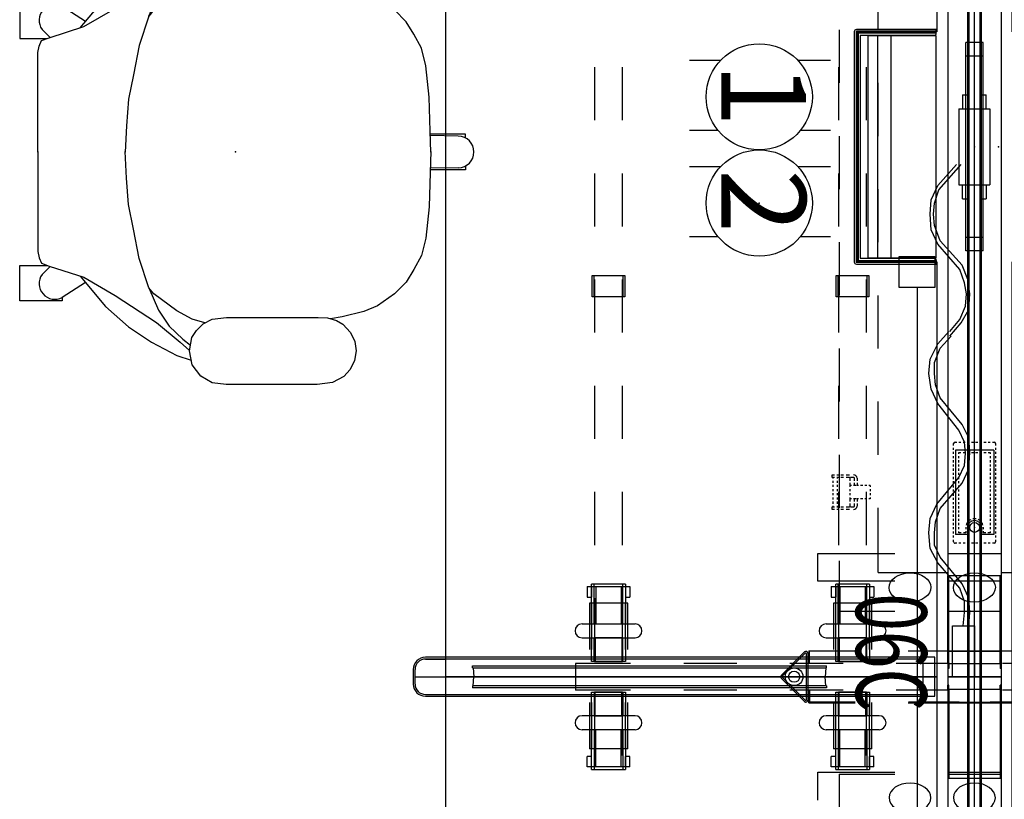
# Model space of a CAD drawing. Units: inches. Extents: x -570 to 496, y -160 to 222.
# Drawn here: x -134 to -78, y -93 to -49 of the extents above; entities that cross this region are included whole.
import ezdxf
from ezdxf.enums import TextEntityAlignment as Align

# ---------------------------------------------------------------- set-up
doc = ezdxf.new("R2010")
doc.units = ezdxf.units.IN
doc.header["$LTSCALE"] = 0.4
doc.header["$MEASUREMENT"] = 0
for name, color, linetype in [('ELEC', 1, 'Continuous'), ('ELEC-BRACKET', 1, 'Continuous'), ('HARDWARE', 4, 'Continuous'), ('SEAT', 5, 'Continuous'), ('STRUCTURE', 7, 'Continuous'), ('STRUCTURE-BEAM', 7, 'Continuous'), ('STRUCTURE-LEGBRKT', 7, 'Continuous'), ('TERRITORY', 5, 'Continuous'), ('WKSURF', 6, 'Continuous'), ('WORKTL', 3, 'Continuous')]:
    doc.layers.add(name, color=color, linetype=linetype)
doc.styles.get("Standard").update_dxf_attribs({"font": 'swissl.ttf'})

# ---------------------------------------------------------------- blocks, each defined once
blk = doc.blocks.new('xgnlfsn_r60_0p')
at = {"layer": 'STRUCTURE'}
for p, q in [((-0.75, 22.696), (0.75, 22.696)), ((-0.75, 22.696), (-0.75, 19.578)), ((0.75, 22.696), (0.75, 19.578)), ((-0.75, 16.578), (-0.75, 13.578)), ((0.75, 16.578), (0.75, 13.578)), ((-0.075, 10.923), (-1.4, 9.598)), ((-0.028, 10.859), (-1.325, 9.562)), ((-0.75, 10.578), (-0.75, 7.578)), ((1.325, 9.562), (0.028, 10.859)), ((1.4, 9.598), (0.075, 10.923)), ((0.75, 10.578), (0.75, 7.578)), ((-1.297, 9.495), (1.297, 9.495)), ((1.325, 9.417), (-1.325, 9.417)), ((-0.75, 4.578), (-0.75, 1.578)), ((0.75, 4.578), (0.75, 1.578)), ((-0.75, -1.422), (-0.75, -4.422)), ((0.75, -1.422), (0.75, -4.422)), ((-0.75, -7.422), (-0.75, -10.422)), ((0.75, -7.422), (0.75, -10.422)), ((-1.325, -9.415), (1.325, -9.415)), ((-1.4, -9.596), (-0.075, -10.921)), ((-1.325, -9.56), (-0.028, -10.857)), ((1.297, -9.493), (-1.297, -9.493)), ((0.028, -10.857), (1.325, -9.56)), ((0.075, -10.921), (1.4, -9.596)), ((-0.75, -13.422), (-0.75, -16.422)), ((0.75, -13.422), (0.75, -16.422)), ((-0.75, -19.422), (-0.75, -22.54)), ((0.75, -19.422), (0.75, -22.54)), ((-0.75, -22.54), (0.75, -22.54))]:
    blk.add_line(p, q, dxfattribs=at)
for centre, radius in [((0, 10.191), 0.5), ((0, 10.191), 0.313), ((0, -10.189), 0.5), ((0, -10.189), 0.313)]:
    blk.add_circle(centre, radius, dxfattribs=at)
for centre, radius, start, end in [((0, 10.848), 0.106, 45, 135), ((0, 10.831), 0.0394, 45, 135), ((-1.325, 9.523), 0.106, 135, 270), ((-1.297, 9.535), 0.0394, 135, 270), ((1.297, 9.535), 0.0394, 270, 45), ((1.325, 9.523), 0.106, 270, 45), ((-1.325, -9.521), 0.106, 90, 225), ((1.325, -9.521), 0.106, 315, 90), ((-1.297, -9.533), 0.0394, 90, 225), ((1.297, -9.533), 0.0394, 315, 90), ((0, -10.846), 0.106, 225, 315), ((0, -10.829), 0.0394, 225, 315)]:
    blk.add_arc(centre, radius, start, end, dxfattribs=at)
blk.add_point((0, 0), dxfattribs=at)
at = {"layer": 'STRUCTURE-LEGBRKT'}
for p, q in [((-4.152, 21.752), (-4.152, 19.587)), ((-1.537, 21.752), (-4.152, 21.752)), ((4.077, 21.752), (1.463, 21.752)), ((4.077, 21.752), (4.077, 19.587)), ((-1.537, 21.634), (-4.152, 21.634)), ((4.077, 21.634), (1.463, 21.634)), ((-4.152, 19.705), (-1.537, 19.705)), ((-4.152, 19.587), (-1.537, 19.587)), ((1.463, 19.705), (4.077, 19.705)), ((1.463, 19.587), (4.077, 19.587)), ((-4.152, 7.972), (-4.152, 5.807)), ((-1.537, 7.972), (-4.152, 7.972)), ((-1.537, 7.854), (-4.152, 7.854)), ((4.077, 7.972), (1.463, 7.972)), ((4.077, 7.854), (1.463, 7.854)), ((4.077, 7.972), (4.077, 5.807)), ((-4.152, 5.925), (-1.537, 5.925)), ((-4.152, 5.807), (-1.537, 5.807)), ((1.463, 5.925), (4.077, 5.925)), ((1.463, 5.807), (4.077, 5.807)), ((-4.152, -5.807), (-4.152, -7.972)), ((-1.537, -5.807), (-4.152, -5.807)), ((-1.537, -5.925), (-4.152, -5.925)), ((4.077, -5.807), (1.463, -5.807)), ((4.077, -5.925), (1.463, -5.925)), ((4.077, -5.807), (4.077, -7.972)), ((-4.152, -7.854), (-1.537, -7.854)), ((-4.152, -7.972), (-1.537, -7.972)), ((1.463, -7.854), (4.077, -7.854)), ((1.463, -7.972), (4.077, -7.972)), ((-4.152, -19.587), (-4.152, -21.752)), ((-1.537, -19.587), (-4.152, -19.587)), ((-1.537, -19.705), (-4.152, -19.705)), ((4.077, -19.587), (1.463, -19.587)), ((4.077, -19.705), (1.463, -19.705)), ((4.077, -19.587), (4.077, -21.752)), ((-4.152, -21.634), (-1.537, -21.634)), ((1.463, -21.634), (4.077, -21.634)), ((-4.152, -21.752), (-1.537, -21.752)), ((1.463, -21.752), (4.077, -21.752))]:
    blk.add_line(p, q, dxfattribs=at)
blk = doc.blocks.new('xgnbr_60_1p')
at = {"layer": 'STRUCTURE'}
for p in [(0, 0), (29.94, 0), (59.88, 0)]:
    blk.add_point(p, dxfattribs=at)
at = {"layer": 'STRUCTURE-BEAM'}
for p, q in [((0.865, -6.102), (0.865, -7.677)), ((4.44, -6.102), (0.865, -6.102)), ((28.44, -6.102), (25.44, -6.102)), ((34.44, -6.102), (31.44, -6.102)), ((40.44, -6.102), (37.44, -6.102)), ((46.44, -6.102), (43.44, -6.102)), ((52.44, -6.102), (49.44, -6.102)), ((59.015, -6.102), (55.44, -6.102)), ((59.015, -7.677), (59.015, -6.102)), ((0.865, -7.677), (4.44, -7.677)), ((25.44, -7.677), (28.44, -7.677)), ((31.44, -7.677), (34.44, -7.677)), ((37.44, -7.677), (40.44, -7.677)), ((43.44, -7.677), (46.44, -7.677)), ((49.44, -7.677), (52.44, -7.677)), ((55.44, -7.677), (59.015, -7.677)), ((0.865, -19.882), (0.865, -21.457)), ((4.44, -19.882), (0.865, -19.882)), ((28.44, -19.882), (25.44, -19.882)), ((34.44, -19.882), (31.44, -19.882)), ((40.44, -19.882), (37.44, -19.882)), ((46.44, -19.882), (43.44, -19.882)), ((52.44, -19.882), (49.44, -19.882)), ((59.015, -19.882), (55.44, -19.882)), ((59.015, -21.457), (59.015, -19.882)), ((0.865, -21.457), (4.44, -21.457)), ((25.44, -21.457), (28.44, -21.457)), ((31.44, -21.457), (34.44, -21.457)), ((37.44, -21.457), (40.44, -21.457)), ((43.44, -21.457), (46.44, -21.457)), ((49.44, -21.457), (52.44, -21.457)), ((55.44, -21.457), (59.015, -21.457))]:
    blk.add_line(p, q, dxfattribs=at)
blk = doc.blocks.new('xgnpc_f_0p')
at = {"layer": 'STRUCTURE'}
for p, q in [((-1.471, 9.354), (-1.471, 6.745)), ((-1.471, 9.354), (-0.782, 9.354)), ((-1.441, 6.739), (-1.441, 9.324)), ((-0.783, 9.324), (-1.441, 9.324)), ((-0.782, 9.354), (-0.783, 9.324)), ((1.471, 9.354), (0.781, 9.354)), ((0.781, 9.354), (0.783, 9.324)), ((0.783, 9.324), (1.441, 9.324)), ((1.441, 6.739), (1.441, 9.324)), ((1.471, 9.354), (1.471, 6.745)), ((-1.471, 0.875), (-1.471, 3.745)), ((-1.441, 3.739), (-1.441, 0.875)), ((1.441, 3.739), (1.441, 0.875)), ((1.471, 0.875), (1.471, 3.745)), ((-1.471, -1.5), (-1.471, 1.5)), ((-1.441, -1.5), (-1.441, 1.5)), ((-1.324, 1.45), (-1.324, 1.5)), ((-0.474, 1.5), (-0.474, 1.45)), ((0.474, 1.5), (0.474, 1.45)), ((1.324, 1.45), (1.324, 1.5)), ((1.441, -1.5), (1.441, 1.5)), ((1.471, -1.5), (1.471, 1.5)), ((-1.471, -3.745), (-1.471, -0.875)), ((-1.441, -0.875), (-1.441, -3.739)), ((1.441, -0.875), (1.441, -3.739)), ((1.471, -3.745), (1.471, -0.875)), ((-1.324, -1.45), (-1.324, -1.5)), ((-0.474, -1.45), (-0.474, -1.5)), ((0.474, -1.45), (0.474, -1.5)), ((1.324, -1.45), (1.324, -1.5)), ((-1.471, -9.354), (-1.471, -6.745)), ((-1.441, -6.739), (-1.441, -9.324)), ((1.441, -6.739), (1.441, -9.324)), ((1.471, -9.354), (1.471, -6.745)), ((-1.471, -9.354), (-0.782, -9.354)), ((-0.783, -9.324), (-1.441, -9.324)), ((-0.782, -9.354), (-0.783, -9.324)), ((0.781, -9.354), (0.783, -9.324)), ((1.471, -9.354), (0.781, -9.354)), ((0.783, -9.324), (1.441, -9.324))]:
    blk.add_line(p, q, dxfattribs=at)
at = {"layer": 'STRUCTURE', "extrusion": (-6.12323e-17, -1, 0)}
for p, q in [((-0.724, 1.5), (-5.724, 1.5)), ((-5.724, -1.5), (-5.724, 1.5)), ((-1.324, 1.45), (-5.724, 1.45)), ((-0.724, 1.5), (-1.324, 1.5)), ((-0.724, 1.45), (-1.324, 1.45)), ((-0.724, 1.5), (-0.474, 1.5)), ((-0.724, 1.45), (-0.724, -1.45)), ((-0.724, 1.45), (-0.474, 1.45)), ((0.724, 1.5), (0.474, 1.5)), ((0.724, 1.45), (0.474, 1.45)), ((0.724, 1.5), (5.724, 1.5)), ((0.724, 1.5), (1.324, 1.5)), ((0.724, 1.45), (0.724, -1.45)), ((0.724, 1.45), (1.324, 1.45)), ((1.324, 1.45), (5.724, 1.45)), ((5.724, -1.5), (5.724, 1.5)), ((-1.324, -1.45), (-5.724, -1.45)), ((-0.724, -1.5), (-5.724, -1.5)), ((-0.724, -1.45), (-1.324, -1.45)), ((-0.724, -1.5), (-1.324, -1.5)), ((-0.724, -1.45), (-0.474, -1.45)), ((-0.724, -1.5), (-0.474, -1.5)), ((0.724, -1.45), (0.474, -1.45)), ((0.724, -1.5), (0.474, -1.5)), ((0.724, -1.45), (1.324, -1.45)), ((0.724, -1.5), (5.724, -1.5)), ((0.724, -1.5), (1.324, -1.5)), ((1.324, -1.45), (5.724, -1.45))]:
    blk.add_line(p, q, dxfattribs=at)
at = {"layer": 'STRUCTURE'}
blk.add_point((0, 0), dxfattribs=at)
blk = doc.blocks.new('xgnrd_60_0p')
at = {"layer": 'STRUCTURE'}
for p, q in [((0, 1.5), (59.88, 1.5)), ((0, 1.5), (0, -1.5)), ((5.394, -1.5), (5.394, 1.5)), ((52.911, -1.5), (52.911, 1.5)), ((54.486, 1.5), (54.486, -1.5)), ((59.88, -1.5), (59.88, 1.5)), ((59.88, 0.312), (0, 0.312)), ((59.88, -0.312), (0, -0.312)), ((0, -1.5), (59.88, -1.5)), ((5.394, -8.858), (5.394, -4.5)), ((52.911, -8.858), (52.911, -4.5)), ((54.486, -4.5), (54.486, -8.858))]:
    blk.add_line(p, q, dxfattribs=at)
at = {"layer": 'STRUCTURE', "extrusion": (0, -1, 0)}
for p, q in [((6.969, -8.858), (5.394, -8.858)), ((54.486, -8.858), (52.911, -8.858))]:
    blk.add_line(p, q, dxfattribs=at)
at = {"layer": 'STRUCTURE'}
for p in [(0, 0), (59.88, 0)]:
    blk.add_point(p, dxfattribs=at)
blk = doc.blocks.new('xgnwd_60_0p')
at = {"layer": 'ELEC'}
for p, q in [((53.981, 1.5), (53.981, 5.45)), ((5.497, -1.5), (5.497, 1.5)), ((46.703, 1.181), (46.821, 1.181)), ((46.94, 1.181), (47.058, 1.181)), ((47.176, 1.181), (47.294, 1.181)), ((47.412, 1.181), (47.53, 1.181)), ((47.648, 1.181), (47.766, 1.181)), ((47.884, 1.181), (48.003, 1.181)), ((48.121, 1.181), (48.239, 1.181)), ((48.357, 1.181), (48.475, 1.181)), ((48.593, 1.181), (48.711, 1.181)), ((48.829, 1.181), (48.947, 1.181)), ((49.066, 1.181), (49.184, 1.181)), ((49.302, 1.181), (49.42, 1.181)), ((49.538, 1.181), (49.656, 1.181)), ((49.774, 1.181), (49.892, 1.181)), ((50.01, 1.181), (50.129, 1.181)), ((50.247, 1.181), (50.365, 1.181)), ((50.483, 1.181), (50.601, 1.181)), ((50.719, 1.181), (50.837, 1.181)), ((50.955, 1.181), (51.073, 1.181)), ((51.191, 1.181), (51.31, 1.181)), ((51.428, 1.181), (51.546, 1.181)), ((51.664, 1.181), (51.782, 1.181)), ((51.9, 1.181), (52.018, 1.181)), ((52.136, 1.181), (52.254, 1.181, -0.039)), ((56.171, -1.5), (56.171, 1.5)), ((46.625, 1.004), (46.625, 1.102, -0.039)), ((46.625, 0.768), (46.625, 0.886)), ((46.625, 0.531), (46.625, 0.65)), ((47.077, 1.082), (51.841, 1.082)), ((47.077, 1.082), (47.077, -1.082)), ((47.215, 0.886), (47.294, 0.886)), ((47.215, 0.768), (47.215, 0.886, -0.039)), ((47.215, 0.531), (47.215, 0.65)), ((47.412, 0.886), (47.53, 0.886)), ((47.648, 0.886), (47.766, 0.886)), ((47.884, 0.886), (48.003, 0.886)), ((48.121, 0.886), (48.239, 0.886)), ((48.357, 0.886), (48.475, 0.886)), ((48.593, 0.886), (48.711, 0.886)), ((48.829, 0.886), (48.947, 0.886)), ((49.066, 0.886), (49.184, 0.886)), ((49.302, 0.886), (49.42, 0.886)), ((49.538, 0.886), (49.656, 0.886)), ((49.774, 0.886), (49.892, 0.886)), ((50.01, 0.886), (50.129, 0.886)), ((50.247, 0.886), (50.365, 0.886)), ((50.483, 0.886), (50.601, 0.886)), ((50.719, 0.886), (50.837, 0.886)), ((50.955, 0.886), (51.073, 0.886)), ((51.191, 0.886), (51.31, 0.886)), ((51.428, 0.886), (51.546, 0.886)), ((51.664, 0.886), (51.743, 0.886, -0.039)), ((51.743, 0.886), (51.743, 0.748, -0.039)), ((51.743, 0.63), (51.743, 0.492)), ((51.841, 1.082), (51.841, 0.394)), ((52.333, 1.102), (52.333, 1.004)), ((52.333, 0.886), (52.333, 0.768)), ((52.333, 0.65), (52.333, 0.531)), ((46.625, 0.295), (46.625, 0.413)), ((46.625, 0.059), (46.625, 0.177)), ((47.215, 0.295), (47.215, 0.413)), ((47.215, 0.059), (47.215, 0.177)), ((51.447, 0.492), (51.536, 0.492, -0.039)), ((51.447, 0.394), (51.841, 0.394)), ((51.654, 0.492), (51.743, 0.492)), ((52.333, 0.413), (52.333, 0.295)), ((52.333, 0.177), (52.333, 0.059)), ((46.625, -0.177), (46.625, -0.059)), ((46.625, -0.413), (46.625, -0.295)), ((46.625, -0.65), (46.625, -0.531)), ((47.215, -0.177), (47.215, -0.059)), ((47.215, -0.413), (47.215, -0.295)), ((47.215, -0.65), (47.215, -0.531)), ((51.447, -0.393), (51.841, -0.393)), ((51.447, -0.492), (51.536, -0.492, -0.039)), ((51.654, -0.492), (51.743, -0.492)), ((51.743, -0.492), (51.743, -0.63, -0.039)), ((51.841, -0.393), (51.841, -1.082)), ((52.333, -0.059), (52.333, -0.177)), ((52.333, -0.295), (52.333, -0.413)), ((52.333, -0.531), (52.333, -0.65)), ((46.625, -0.886), (46.625, -0.768)), ((46.625, -1.102), (46.625, -1.004)), ((47.077, -1.082), (51.841, -1.082)), ((47.215, -0.886), (47.215, -0.768)), ((47.294, -0.886), (47.215, -0.886, -0.039)), ((47.53, -0.886), (47.412, -0.886)), ((47.766, -0.886), (47.648, -0.886)), ((48.003, -0.886), (47.884, -0.886)), ((48.239, -0.886), (48.121, -0.886)), ((48.475, -0.886), (48.357, -0.886)), ((48.711, -0.886), (48.593, -0.886)), ((48.947, -0.886), (48.829, -0.886)), ((49.184, -0.886), (49.066, -0.886)), ((49.42, -0.886), (49.302, -0.886)), ((49.656, -0.886), (49.538, -0.886)), ((49.892, -0.886), (49.774, -0.886)), ((50.129, -0.886), (50.01, -0.886)), ((50.365, -0.886), (50.247, -0.886)), ((50.601, -0.886), (50.483, -0.886)), ((50.837, -0.886), (50.719, -0.886)), ((51.073, -0.886), (50.955, -0.886)), ((51.31, -0.886), (51.191, -0.886)), ((51.546, -0.886), (51.428, -0.886)), ((51.743, -0.886), (51.664, -0.886)), ((51.743, -0.748), (51.743, -0.886)), ((52.333, -0.768), (52.333, -0.886)), ((52.333, -1.004), (52.333, -1.102, -0.039)), ((46.821, -1.181), (46.703, -1.181, -0.039)), ((47.058, -1.181), (46.94, -1.181)), ((47.294, -1.181), (47.176, -1.181)), ((47.53, -1.181), (47.412, -1.181)), ((47.766, -1.181), (47.648, -1.181)), ((48.003, -1.181), (47.884, -1.181)), ((48.239, -1.181), (48.121, -1.181)), ((48.475, -1.181), (48.357, -1.181)), ((48.711, -1.181), (48.593, -1.181)), ((48.947, -1.181), (48.829, -1.181)), ((49.184, -1.181), (49.066, -1.181)), ((49.42, -1.181), (49.302, -1.181)), ((49.656, -1.181), (49.538, -1.181)), ((49.892, -1.181), (49.774, -1.181)), ((50.129, -1.181), (50.01, -1.181)), ((50.365, -1.181), (50.247, -1.181)), ((50.601, -1.181), (50.483, -1.181)), ((50.837, -1.181), (50.719, -1.181)), ((51.073, -1.181), (50.955, -1.181)), ((51.31, -1.181), (51.191, -1.181)), ((51.546, -1.181), (51.428, -1.181)), ((51.782, -1.181), (51.664, -1.181)), ((52.018, -1.181), (51.9, -1.181)), ((52.254, -1.181), (52.136, -1.181)), ((53.981, -5.45), (53.981, -1.5)), ((5.497, -7.64), (5.497, -4.5)), ((56.171, -7.64), (56.171, -4.5)), ((23.334, -5.45), (20.334, -5.45)), ((29.334, -5.45), (26.334, -5.45)), ((35.334, -5.45), (32.334, -5.45)), ((41.334, -5.45), (38.334, -5.45)), ((47.334, -5.45), (44.334, -5.45)), ((53.981, -5.45), (50.334, -5.45)), ((5.497, -7.64), (8.334, -7.64)), ((23.334, -7.64), (26.334, -7.64)), ((29.334, -7.64), (32.334, -7.64)), ((35.334, -7.64), (38.334, -7.64)), ((41.334, -7.64), (44.334, -7.64)), ((47.334, -7.64), (50.334, -7.64)), ((53.334, -7.64), (56.171, -7.64))]:
    blk.add_line(p, q, dxfattribs=at)
blk.add_circle((51.447, 0), 0.276, dxfattribs=at)
blk.add_circle((51.447, 0), 0.276, dxfattribs=at)
for centre, radius, start, end in [((46.703, 1.102), 0.0787, 90, 180), ((52.254, 1.102), 0.0787, 0, 90), ((51.447, 0), 0.492, 168.3533, 191.3003), ((51.447, 0), 0.492, 139.4642, 154.3855), ((51.447, 0), 0.394, 90, 270), ((51.447, 0), 0.492, 106.2602, 121.3323), ((51.447, 0), 0.492, 90, 92.2924), ((51.447, 0), 0.492, 90, 92.2924), ((51.447, 0), 0.492, 206.3723, 220.5358), ((51.447, 0), 0.492, 238.6677, 253.7398), ((51.447, 0), 0.492, 267.7076, 270), ((51.447, 0), 0.492, 267.7076, 270), ((46.703, -1.102), 0.0787, 180, 270), ((52.254, -1.102), 0.0787, 270, 0)]:
    blk.add_arc(centre, radius, start, end, dxfattribs=at)
at = {"layer": 'ELEC', "extrusion": (0, 0, -1)}
for centre in [(6.832, -0.01), (6.832, -3.645, 0)]:
    blk.add_ellipse(centre, major_axis=(0.012, 1.185), ratio=0.695652, dxfattribs=at)
at = {"layer": 'ELEC'}
for centre in [(54.837, -0.01), (54.837, -3.645, 0)]:
    blk.add_ellipse(centre, major_axis=(-0.012, 1.185), ratio=0.695652, dxfattribs=at)
for p in [(0, 0), (51.447, 0)]:
    blk.add_point(p, dxfattribs=at)
at = {"layer": 'ELEC-BRACKET'}
for p, q in [((49.068, -5.893), (49.068, -5.972)), ((49.068, -5.893), (49.156, -5.893)), ((49.068, -6.078), (49.068, -6.197)), ((49.274, -5.893), (49.392, -5.893)), ((49.51, -5.893), (49.629, -5.893)), ((49.747, -5.893), (49.835, -5.893)), ((49.835, -5.893), (49.835, -5.972)), ((49.835, -6.078), (49.835, -6.197)), ((48.664, -6.638), (48.807, -6.638)), ((48.925, -6.638), (49.068, -6.638)), ((49.068, -6.315), (49.068, -6.433)), ((49.068, -6.551), (49.068, -6.669)), ((49.835, -6.315), (49.835, -6.433)), ((49.835, -6.551), (49.835, -6.669)), ((49.835, -6.638), (49.978, -6.638)), ((50.096, -6.638), (50.239, -6.638)), ((48.467, -7.258), (48.467, -7.067)), ((48.625, -6.813), (48.625, -7.004)), ((48.625, -7.067), (48.625, -7.258)), ((48.807, -6.774), (48.664, -6.774)), ((48.807, -7.027), (48.664, -7.027)), ((49.068, -6.774), (48.925, -6.774)), ((49.068, -7.027), (48.925, -7.027)), ((49.068, -6.712), (49.068, -6.83)), ((49.068, -6.948), (49.068, -7.027)), ((49.156, -7.027), (49.068, -7.027)), ((49.392, -7.027), (49.274, -7.027)), ((49.629, -7.027), (49.51, -7.027)), ((49.835, -7.027), (49.747, -7.027)), ((49.835, -6.712), (49.835, -6.83)), ((49.978, -6.774), (49.835, -6.774)), ((49.835, -6.948), (49.835, -7.027)), ((49.978, -7.027), (49.835, -7.027)), ((50.239, -6.774), (50.096, -6.774)), ((50.239, -7.027), (50.096, -7.027)), ((50.278, -7.004), (50.278, -6.813)), ((50.278, -7.258), (50.278, -7.067)), ((50.436, -7.067), (50.436, -7.258)), ((48.467, -7.547), (48.467, -7.392)), ((48.467, -7.783), (48.467, -7.665)), ((48.625, -7.392), (48.625, -7.547)), ((48.625, -7.665), (48.625, -7.783)), ((48.684, -7.744), (48.625, -7.744)), ((48.92, -7.744), (48.802, -7.744)), ((49.156, -7.744), (49.038, -7.744)), ((49.392, -7.744), (49.274, -7.744)), ((49.629, -7.744), (49.51, -7.744)), ((49.865, -7.744), (49.747, -7.744)), ((50.101, -7.744), (49.983, -7.744)), ((50.278, -7.744), (50.219, -7.744)), ((50.278, -7.547), (50.278, -7.392)), ((50.278, -7.783), (50.278, -7.665)), ((50.436, -7.392), (50.436, -7.547)), ((50.436, -7.665), (50.436, -7.783)), ((48.467, -8.039), (48.467, -7.901)), ((48.625, -7.901), (48.625, -8.039)), ((48.684, -7.98), (48.625, -7.98)), ((48.92, -7.98), (48.802, -7.98)), ((49.156, -7.98), (49.038, -7.98)), ((49.392, -7.98), (49.274, -7.98)), ((49.629, -7.98), (49.51, -7.98)), ((49.865, -7.98), (49.747, -7.98)), ((50.101, -7.98), (49.983, -7.98)), ((50.278, -7.98), (50.219, -7.98)), ((50.278, -8.039), (50.278, -7.901)), ((50.436, -7.901), (50.436, -8.039))]:
    blk.add_line(p, q, dxfattribs=at)
at = {"layer": 'ELEC-BRACKET', "extrusion": (1, -1.22465e-16, 0)}
for p, q in [((48.625, -8.039), (48.467, -8.039)), ((50.436, -8.039), (50.278, -8.039))]:
    blk.add_line(p, q, dxfattribs=at)
at = {"layer": 'ELEC-BRACKET'}
for centre, radius, start, end in [((48.664, -6.835), 0.197, 90, 180), ((50.239, -6.835), 0.197, 0, 90), ((48.664, -6.813), 0.0394, 90, 180), ((48.664, -7.067), 0.0394, 90, 180), ((50.239, -6.813), 0.0394, 0, 90), ((50.239, -7.067), 0.0394, 0, 90)]:
    blk.add_arc(centre, radius, start, end, dxfattribs=at)
blk = doc.blocks.new('XGN1351_06C_0P')
at = {"layer": 'ELEC', "linetype": 'Continuous'}
for p, q in [((-2.875, 0), (0, 0)), ((-2.875, -1.25), (-2.875, 0)), ((0, 0), (0, -1.25)), ((-22.438, -0.388), (-23.25, -0.701)), ((-21.625, -0.263), (-22.438, -0.388)), ((-21.625, -0.451), (-22.25, -0.576)), ((-20.75, -0.326), (-21.625, -0.263)), ((-20.938, -0.513), (-21.625, -0.451)), ((-20.188, -0.826), (-20.938, -0.513)), ((-20, -0.763), (-20.75, -0.326)), ((-13.5, -0.326), (-14.25, -0.701)), ((-12.688, -0.263), (-13.5, -0.326)), ((-12.625, -0.513), (-13.25, -0.576)), ((-11.75, -0.326), (-12.688, -0.263)), ((-11.938, -0.576), (-12.625, -0.513)), ((-10.938, -0.701), (-11.75, -0.326)), ((-4.438, -0.326), (-5.25, -0.701)), ((-3.625, -0.263), (-4.438, -0.326)), ((-2.875, -0.326), (-3.625, -0.263)), ((-27.5, -2.013), (-28.938, -0.763)), ((-27.75, -2.076), (-28.938, -1.013)), ((-23.25, -0.701), (-24.625, -1.951)), ((-23, -0.826), (-24.438, -2.076)), ((-22.25, -0.576), (-23, -0.826)), ((-19.5, -1.388), (-20.188, -0.826)), ((-19.25, -1.388), (-20, -0.763)), ((-14.25, -0.701), (-15.75, -1.951)), ((-13.938, -0.888), (-15.438, -2.076)), ((-13.25, -0.576), (-13.938, -0.888)), ((-11.25, -0.888), (-11.938, -0.576)), ((-9.75, -2.138), (-11.25, -0.888)), ((-9.5, -1.951), (-10.938, -0.701)), ((-5.25, -0.701), (-6.75, -1.951)), ((-5, -0.826), (-6.438, -2.076)), ((-4.25, -0.576), (-5, -0.826)), ((-3.625, -0.576), (-4.25, -0.576)), ((-2.875, -0.638), (-3.625, -0.576)), ((-18.812, -2.076), (-19.5, -1.451)), ((-18.562, -1.951), (-19.25, -1.326)), ((0, -1.25), (-2.875, -1.25)), ((-26.938, -2.451), (-27.75, -2.076)), ((-26.75, -2.263), (-27.5, -2.013)), ((-24.625, -1.951), (-25.5, -2.263)), ((-24.438, -2.076), (-25.25, -2.451)), ((-17.938, -2.513), (-18.812, -2.076)), ((-17.75, -2.263), (-18.562, -1.951)), ((-16.5, -2.201), (-17.125, -2.263)), ((-15.75, -1.951), (-16.5, -2.201)), ((-15.438, -2.076), (-16.25, -2.451)), ((-8.938, -2.513), (-9.75, -2.138)), ((-8.75, -2.201), (-9.5, -1.951)), ((-8.125, -2.263), (-8.75, -2.201)), ((-6.75, -1.951), (-7.438, -2.263)), ((-6.438, -2.076), (-7.25, -2.513)), ((-26.125, -2.513), (-26.938, -2.451)), ((-26.125, -2.326), (-26.75, -2.263)), ((-25.5, -2.263), (-26.125, -2.326)), ((-25.25, -2.451), (-26.125, -2.513)), ((-17.125, -2.576), (-17.938, -2.513)), ((-17.125, -2.263), (-17.75, -2.263)), ((-16.25, -2.451), (-17.125, -2.576)), ((-8.125, -2.576), (-8.938, -2.513)), ((-7.438, -2.263), (-8.125, -2.263)), ((-7.25, -2.513), (-8.125, -2.576))]:
    blk.add_line(p, q, dxfattribs=at)
at = {"layer": 'ELEC'}
blk.add_point((0, 0), dxfattribs=at)
at = {"layer": 'ELEC', "width": 0.7}
blk.add_text('06C', height=4, dxfattribs=at).set_placement((-1.375, -6.701), align=Align.CENTER)
blk = doc.blocks.new('XGNPA_RD_0P')
at = {"layer": 'ELEC'}
for p, q in [((5.886, 0.492), (-5.886, 0.492)), ((-5.886, 0.492), (-5.886, -0.492)), ((-5.118, 0.492), (-5.118, -0.492)), ((5.118, 0.492), (5.118, -0.492)), ((5.886, 0.492), (5.886, -0.492)), ((5.886, -0.492), (-5.886, -0.492))]:
    blk.add_line(p, q, dxfattribs=at)
blk.add_point((0, 0), dxfattribs=at)
blk = doc.blocks.new('XGN1358_2BR_0P')
at = {"layer": 'ELEC'}
for p, q in [((-2.151, -0.504), (2.151, -0.504)), ((-2.151, -2.246), (-2.151, -0.504)), ((2.151, -2.246), (2.151, -0.504)), ((-2.938, -1.049), (-2.938, -0.701)), ((-2.151, -0.701), (-2.938, -0.701)), ((-2.151, -1.049), (-2.938, -1.049)), ((2.151, -0.701), (2.938, -0.701)), ((2.151, -1.049), (2.938, -1.049)), ((2.938, -1.049), (2.938, -0.701)), ((-2.938, -2.049), (-2.938, -1.701)), ((-2.938, -1.701), (-2.151, -1.701)), ((-2.938, -2.049), (-2.151, -2.049)), ((2.938, -1.701), (2.151, -1.701)), ((2.938, -2.049), (2.151, -2.049)), ((2.938, -2.049), (2.938, -1.701)), ((-2.151, -2.246), (2.151, -2.246))]:
    blk.add_line(p, q, dxfattribs=at)
blk.add_point((0, 0), dxfattribs=at)
blk = doc.blocks.new('XGN1355_151_0P')
at = {"layer": 'ELEC', "linetype": 'Continuous'}
for p, q in [((-2.066, 2.176), (-2.066, 4.023)), ((1.903, 4.023), (1.903, 2.319)), ((-2.066, -3.945), (-2.066, -2.176)), ((1.903, -2.319), (1.903, -3.945))]:
    blk.add_line(p, q, dxfattribs=at)
at = {"layer": 'ELEC'}
blk.add_circle((0, 0), 3, dxfattribs=at)
blk.add_point((0, 0), dxfattribs=at)
blk.add_text('1', height=4.772, dxfattribs=at).set_placement((-0.11, -2.133), align=Align.CENTER)
blk = doc.blocks.new('XGN1355_152_0P')
at = {"layer": 'ELEC', "linetype": 'Continuous'}
for p, q in [((-2.066, 2.176), (-2.066, 4.023)), ((1.903, 4.023), (1.903, 2.319)), ((-2.066, -3.945), (-2.066, -2.176)), ((1.903, -2.319), (1.903, -3.945))]:
    blk.add_line(p, q, dxfattribs=at)
at = {"layer": 'ELEC'}
blk.add_circle((0, 0), 3, dxfattribs=at)
blk.add_point((0, 0), dxfattribs=at)
blk.add_text('2', height=4.772, dxfattribs=at).set_placement((-0.11, -2.133), align=Align.CENTER)
blk = doc.blocks.new('XGN1353_48A_0P')
at = {"layer": 'ELEC'}
blk.add_line((-22, -3.25), (22, -3.25), dxfattribs=at)
blk.add_lwpolyline([(-23.75, -2.25), (-22, -2.25), (-22, -4.25), (-23.75, -4.25)], close=True, dxfattribs=at)
blk.add_point((0, 0), dxfattribs=at)
blk.add_point((0, 0), dxfattribs=at)
blk = doc.blocks.new('xgntrr_3060cl_0p')
at = {"layer": 'WKSURF'}
for p, q in [((0, -2.13), (0, -29.875)), ((0, -2.13), (23.45, -2.13)), ((23.45, -2.13), (23.45, -6.62)), ((36.43, -6.62), (36.43, -2.13)), ((36.43, -2.13), (59.88, -2.13)), ((59.88, -29.875), (59.88, -2.13)), ((23.45, -6.62), (36.43, -6.62)), ((0, -29.875), (59.88, -29.875))]:
    blk.add_line(p, q, dxfattribs=at)
for p in [(0, 0), (59.88, 0), (29.94, -6.62)]:
    blk.add_point(p, dxfattribs=at)
blk = doc.blocks.new('xgnpd_a_0p')
at = {"layer": 'WKSURF'}
for p, q in [((-6.624, 4.453), (-6.624, -0.053)), ((-6.414, 4.453), (-6.624, 4.453)), ((-6.526, 4.453, 0.098), (-6.526, -0.053, 0.098)), ((-6.414, 4.453, 0.098), (-6.414, 0.039, 0.098)), ((6.414, 4.453), (6.624, 4.453)), ((6.414, 0.039, 0.098), (6.414, 4.453, 0.098)), ((6.526, -0.053, 0.098), (6.526, 4.453, 0.098)), ((6.624, -0.053), (6.624, 4.453)), ((-6.414, 4.335), (-6.414, 0.039)), ((-6.296, 4.335), (-6.296, 0.157)), ((-6.283, 4.436), (6.283, 4.436)), ((-6.283, 0.62), (-6.283, 4.436)), ((6.283, 4.436), (6.283, 0.62)), ((6.296, 0.157), (6.296, 4.335)), ((6.414, 0.039), (6.414, 4.335)), ((-6.283, 1.89), (6.283, 1.89)), ((-6.283, 1.139), (6.283, 1.139)), ((6.283, 0.62), (-6.283, 0.62)), ((-6.414, 0.039), (6.414, 0.039)), ((-6.414, 0.039, 0.098), (6.414, 0.039, 0.098)), ((-6.296, 0.157), (6.296, 0.157)), ((-6.506, -0.072, 0.098), (6.506, -0.072, 0.098)), ((-6.506, -0.171), (6.506, -0.171))]:
    blk.add_line(p, q, dxfattribs=at)
for centre, radius, start, end in [((-6.414, 4.335), 0.118, 0, 90), ((6.414, 4.335), 0.118, 90, 180), ((-6.506, -0.053), 0.118, 180, 270), ((-6.506, -0.053, 0.098), 0.0197, 180, 270), ((6.506, -0.053), 0.118, 270, 0), ((6.506, -0.053, 0.098), 0.0197, 270, 0)]:
    blk.add_arc(centre, radius, start, end, dxfattribs=at)
blk.add_point((0, 0), dxfattribs=at)
blk = doc.blocks.new('xgnhpf_8p')
at = {"layer": 'HARDWARE'}
for p, q in [((2.204, -5.394), (2.204, -8.386)), ((2.991, -5.394), (2.991, -8.386)), ((56.889, -8.386), (56.889, -5.394)), ((57.676, -8.386), (57.676, -5.394)), ((0.865, -7.843), (0.865, -5.937)), ((5.096, -5.937), (5.096, -7.843)), ((5.235, -7.843), (5.235, -5.937)), ((37.204, -7.815), (37.204, -5.964)), ((37.204, -5.964), (38.424, -5.964)), ((37.204, -6.075), (38.424, -6.075)), ((38.424, -5.964), (38.424, -7.815)), ((54.645, -5.937), (54.645, -7.843)), ((54.784, -7.843), (54.784, -5.937)), ((59.015, -5.937), (59.015, -7.843)), ((2.204, -6.137), (0.865, -6.137)), ((5.096, -6.17), (2.991, -6.17)), ((54.784, -6.17), (56.889, -6.17)), ((57.676, -6.137), (59.015, -6.137)), ((2.204, -7.642), (0.865, -7.642)), ((5.096, -7.609), (2.991, -7.609)), ((38.424, -7.704), (37.204, -7.704)), ((54.784, -7.609), (56.889, -7.609)), ((57.676, -7.642), (59.015, -7.642)), ((38.424, -7.815), (37.204, -7.815)), ((2.204, -19.174), (2.204, -22.166)), ((2.991, -19.174), (2.991, -22.166)), ((56.889, -22.166), (56.889, -19.174)), ((57.676, -22.166), (57.676, -19.174)), ((0.865, -21.623), (0.865, -19.717)), ((2.204, -19.917), (0.865, -19.917)), ((5.096, -19.95), (2.991, -19.95)), ((5.096, -19.717), (5.096, -21.623)), ((5.235, -21.623), (5.235, -19.717)), ((37.204, -21.595), (37.204, -19.744)), ((37.204, -19.744), (38.424, -19.744)), ((37.204, -19.855), (38.424, -19.855)), ((38.424, -19.744), (38.424, -21.595)), ((54.645, -19.717), (54.645, -21.623)), ((54.784, -21.623), (54.784, -19.717)), ((54.784, -19.95), (56.889, -19.95)), ((57.676, -19.917), (59.015, -19.917)), ((59.015, -19.717), (59.015, -21.623)), ((2.204, -21.422), (0.865, -21.422)), ((5.096, -21.389), (2.991, -21.389)), ((38.424, -21.484), (37.204, -21.484)), ((38.424, -21.595), (37.204, -21.595)), ((54.784, -21.389), (56.889, -21.389)), ((57.676, -21.422), (59.015, -21.422))]:
    blk.add_line(p, q, dxfattribs=at)
at = {"layer": 'HARDWARE', "extrusion": (-1, 1.83697e-16, 2.22045e-16)}
for p, q in [((0.865, -5.937), (2.204, -5.937)), ((2.991, -5.937), (5.235, -5.937)), ((4.505, -5.689), (4.505, -5.83)), ((5.096, -5.689), (4.505, -5.689)), ((4.505, -5.83), (4.505, -5.937)), ((5.096, -5.937), (4.505, -5.937)), ((5.096, -5.689), (5.096, -5.83)), ((5.096, -5.83), (5.096, -5.937)), ((2.204, -7.843), (0.865, -7.843)), ((5.235, -7.843), (2.991, -7.843)), ((4.505, -7.843), (4.505, -7.949)), ((5.096, -7.843), (4.505, -7.843)), ((4.505, -7.949), (4.505, -8.091)), ((5.096, -8.091), (4.505, -8.091)), ((5.096, -7.843), (5.096, -7.949)), ((5.096, -7.949), (5.096, -8.091)), ((0.865, -19.717), (2.204, -19.717)), ((2.991, -19.717), (5.235, -19.717)), ((4.505, -19.469), (4.505, -19.61)), ((5.096, -19.469), (4.505, -19.469)), ((4.505, -19.61), (4.505, -19.717)), ((5.096, -19.717), (4.505, -19.717)), ((5.096, -19.469), (5.096, -19.61)), ((5.096, -19.61), (5.096, -19.717)), ((2.204, -21.623), (0.865, -21.623)), ((5.235, -21.623), (2.991, -21.623)), ((4.505, -21.623), (4.505, -21.729)), ((5.096, -21.623), (4.505, -21.623)), ((5.096, -21.623), (5.096, -21.729)), ((4.505, -21.729), (4.505, -21.871)), ((5.096, -21.871), (4.505, -21.871)), ((5.096, -21.729), (5.096, -21.871))]:
    blk.add_line(p, q, dxfattribs=at)
at = {"layer": 'HARDWARE', "extrusion": (1.83697e-16, 1, 0)}
for p, q in [((0.865, -6.084), (2.204, -6.084)), ((2.204, -5.937), (2.204, -5.937)), ((2.991, -6.084), (5.235, -6.084)), ((2.991, -6.17), (2.991, -7.609)), ((0.865, -7.695), (2.204, -7.695)), ((2.991, -7.695), (5.235, -7.695)), ((2.204, -7.843), (2.204, -7.843)), ((0.865, -19.864), (2.204, -19.864)), ((2.204, -19.717), (2.204, -19.717)), ((2.991, -19.864), (5.235, -19.864)), ((2.991, -19.95), (2.991, -21.389)), ((0.865, -21.475), (2.204, -21.475)), ((2.204, -21.623), (2.204, -21.623)), ((2.991, -21.475), (5.235, -21.475))]:
    blk.add_line(p, q, dxfattribs=at)
at = {"layer": 'HARDWARE', "extrusion": (1, -6.12323e-17, 2.22045e-16)}
for p, q in [((54.645, -5.937), (56.889, -5.937)), ((54.784, -5.83), (54.784, -5.689)), ((54.784, -5.689), (55.375, -5.689)), ((54.784, -5.937), (54.784, -5.83)), ((54.784, -5.937), (55.375, -5.937)), ((55.375, -5.83), (55.375, -5.689)), ((55.375, -5.937), (55.375, -5.83)), ((57.676, -5.937), (59.015, -5.937)), ((56.889, -7.843), (54.645, -7.843)), ((54.784, -7.949), (54.784, -7.843)), ((54.784, -7.843), (55.375, -7.843)), ((54.784, -8.091), (54.784, -7.949)), ((54.784, -8.091), (55.375, -8.091)), ((55.375, -7.949), (55.375, -7.843)), ((55.375, -8.091), (55.375, -7.949)), ((59.015, -7.843), (57.676, -7.843)), ((54.645, -19.717), (56.889, -19.717)), ((54.784, -19.61), (54.784, -19.469)), ((54.784, -19.469), (55.375, -19.469)), ((54.784, -19.717), (54.784, -19.61)), ((54.784, -19.717), (55.375, -19.717)), ((55.375, -19.61), (55.375, -19.469)), ((55.375, -19.717), (55.375, -19.61)), ((57.676, -19.717), (59.015, -19.717)), ((56.889, -21.623), (54.645, -21.623)), ((54.784, -21.729), (54.784, -21.623)), ((54.784, -21.623), (55.375, -21.623)), ((55.375, -21.729), (55.375, -21.623)), ((59.015, -21.623), (57.676, -21.623)), ((54.784, -21.871), (54.784, -21.729)), ((54.784, -21.871), (55.375, -21.871)), ((55.375, -21.871), (55.375, -21.729))]:
    blk.add_line(p, q, dxfattribs=at)
at = {"layer": 'HARDWARE', "extrusion": (-6.12323e-17, -1, 0)}
for p, q in [((56.889, -6.084), (54.645, -6.084)), ((57.676, -5.937), (57.676, -5.937)), ((59.015, -6.084), (57.676, -6.084)), ((56.889, -7.609), (56.889, -6.17)), ((56.889, -7.695), (54.645, -7.695)), ((59.015, -7.695), (57.676, -7.695)), ((57.676, -7.843), (57.676, -7.843)), ((56.889, -19.864), (54.645, -19.864)), ((56.889, -21.389), (56.889, -19.95)), ((57.676, -19.717), (57.676, -19.717)), ((59.015, -19.864), (57.676, -19.864)), ((56.889, -21.475), (54.645, -21.475)), ((59.015, -21.475), (57.676, -21.475)), ((57.676, -21.623), (57.676, -21.623))]:
    blk.add_line(p, q, dxfattribs=at)
at = {"layer": 'HARDWARE', "extrusion": (-1, 1.83697e-16, 0)}
for p, q in [((2.204, -7.642), (2.204, -6.137)), ((2.204, -21.422), (2.204, -19.917))]:
    blk.add_line(p, q, dxfattribs=at)
at = {"layer": 'HARDWARE', "extrusion": (1, -6.12323e-17, 0)}
for p, q in [((57.676, -6.137), (57.676, -7.642)), ((57.676, -19.917), (57.676, -21.422))]:
    blk.add_line(p, q, dxfattribs=at)
at = {"layer": 'HARDWARE'}
for centre, start, end in [((2.597, -5.394), 0, 180), ((57.283, -5.394), 0, 180), ((2.597, -8.386), 180, 0), ((57.283, -8.386), 180, 0), ((2.597, -19.174), 0, 180), ((57.283, -19.174), 0, 180), ((2.597, -22.166), 180, 0), ((57.283, -22.166), 180, 0)]:
    blk.add_arc(centre, 0.394, start, end, dxfattribs=at)
for p in [(0, 0), (59.88, 0)]:
    blk.add_point(p, dxfattribs=at)
blk = doc.blocks.new('xgnsdrs_4260_0p')
at = {"layer": 'TERRITORY'}
for p, q in [((0, 0.365), (0.009, 0.375)), ((0, 0.01), (0, 0.365)), ((0.009, 0), (0, 0.01)), ((0.009, 0.375), (59.681, 0.375)), ((59.681, 0), (0.009, 0)), ((59.681, 0.375), (59.69, 0.365)), ((59.69, 0.01), (59.681, 0)), ((59.69, 0.365), (59.69, 0.01)), ((0.009, 0), (0, -0.01)), ((0, -0.01), (0, -0.365)), ((0.009, -0.375), (0, -0.365)), ((59.681, -0.375), (0.009, -0.375)), ((59.69, -0.01), (59.681, 0)), ((59.69, -0.365), (59.681, -0.375)), ((59.69, -0.01), (59.69, -0.365))]:
    blk.add_line(p, q, dxfattribs=at)
for p in [(0, 0), (59.69, 0)]:
    blk.add_point(p, dxfattribs=at)
blk = doc.blocks.new('gyt200_110230sl_0p')
at = {"layer": 'WORKTL'}
for p, q in [((0.413, 29.445), (-0.413, 29.445)), ((-0.413, 29.345), (0.413, 29.345)), ((0, 29.345), (0, 0.655)), ((-1.1, 28.758), (-1.1, 27.662)), ((-1, 28.758), (-1, 0.655)), ((1, 28.758), (1, 27.662)), ((1, 0.655), (1, 28.758)), ((1, 0.655), (1, 28.758)), ((1.1, 27.662), (1.1, 28.758)), ((-1.1, 27.662), (-1.1, 0)), ((1.1, 0), (1.1, 27.662)), ((-1, 0.655), (1, 0.655)), ((-1, 0.655), (1, 0.655)), ((-1, 0.655), (1, 0.655)), ((-1.1, 0), (1.1, 0))]:
    blk.add_line(p, q, dxfattribs=at)
for centre, radius, start, end in [((-0.413, 28.758), 0.687, 90, 180), ((-0.413, 28.758), 0.587, 90, 180), ((0.413, 28.758), 0.687, 0, 90), ((0.413, 28.758), 0.587, 0, 90)]:
    blk.add_arc(centre, radius, start, end, dxfattribs=at)
blk.add_point((0, 0), dxfattribs=at)
blk = doc.blocks.new('gyt400_20_0p')
at = {"layer": 'WORKTL'}
for p, q in [((-0.505, -0.938), (-0.625, -0.938)), ((-0.625, -20.938), (-0.625, -0.938)), ((-0.505, -20.938), (-0.505, -0.938)), ((-0.505, -0.976), (0, -1.014)), ((0, -20.861), (0, -1.014)), ((-0.505, -20.938), (-0.625, -20.938)), ((-0.505, -20.899), (0, -20.861))]:
    blk.add_line(p, q, dxfattribs=at)
for p in [(0, 0), (0, -21.875)]:
    blk.add_point(p, dxfattribs=at)
blk = doc.blocks.new('1sayl_suspmidbck_arms_1p')
at = {"layer": 'SEAT'}
for p, q in [((-1.325, 13.024), (-1.978, 12.68)), ((-0.518, 13.13), (-1.325, 13.024)), ((4.643, 13.13), (-0.518, 13.13)), ((5.485, 13.036), (4.643, 13.13)), ((6.126, 12.704), (5.485, 13.036)), ((-1.978, 12.68), (-2.452, 12.004)), ((6.505, 12.277), (6.126, 12.704)), ((6.742, 11.791), (6.505, 12.277)), ((-3.317, 11.493), (-2.501, 11.758)), ((-2.452, 12.004), (-2.606, 11.221)), ((6.814, 11.233), (6.742, 11.791)), ((-4.736, 10.744), (-3.317, 11.493)), ((-3.12, 10.744), (-2.603, 11.204)), ((-2.606, 11.221), (-2.44, 10.451)), ((6.719, 10.688), (6.814, 11.233)), ((-6.036, 9.877), (-4.736, 10.744)), ((-4.46, 9.64), (-3.12, 10.744)), ((-3.75, 9.838), (-2.962, 10.587)), ((-2.962, 10.587), (-2.542, 10.923)), ((6.493, 10.214), (6.719, 10.688)), ((-2.44, 10.451), (-2.227, 10.095)), ((-2.227, 10.095), (-1.835, 9.68)), ((6.031, 9.68), (6.493, 10.214)), ((-7.336, 8.734), (-6.036, 9.877)), ((-6.785, 8.103), (-4.46, 9.64)), ((-4.341, 8.931), (-3.75, 9.838)), ((-1.771, 9.65), (-2.45, 9.443)), ((-1.835, 9.68), (-1.301, 9.431)), ((5.176, 9.372), (5.687, 9.514)), ((5.687, 9.514), (6.031, 9.68)), ((-4.893, 7.669), (-4.341, 8.931)), ((-3.317, 8.97), (-4.617, 8.024)), ((-2.45, 9.443), (-3.317, 8.97)), ((-1.301, 9.431), (-0.54, 9.36)), ((-0.54, 9.36), (4.68, 9.36)), ((4.68, 9.36), (5.176, 9.372)), ((6.022, 9.325), (5.365, 9.424)), ((7.243, 9.01), (6.022, 9.325)), ((8.031, 8.694), (7.243, 9.01)), ((-12.183, 8.418), (-12.183, 6.408)), ((-9.779, 8.418), (-12.183, 8.418)), ((-9.779, 8.221), (-9.779, 8.418)), ((-8.761, 7.013), (-7.336, 8.734)), ((8.977, 8.024), (8.031, 8.694)), ((-8.465, 7.37), (-9.779, 8.221)), ((-8.558, 7.078), (-6.785, 8.103)), ((-4.617, 8.024), (-4.893, 7.669)), ((9.647, 7.354), (8.977, 8.024)), ((-4.893, 7.669), (-5.445, 6.013)), ((10.08, 6.644), (9.647, 7.354)), ((-10.468, 6.466), (-10.922, 6.92)), ((-10.528, 6.447), (-8.558, 7.078)), ((-12.183, 6.408), (-10.636, 6.408)), ((-11.08, 5.974), (-10.961, 6.289)), ((-10.961, 6.289), (-10.528, 6.447)), ((10.514, 5.856), (10.08, 6.644)), ((-11.158, 5.619), (-11.08, 5.974)), ((-11.158, -0.019), (-11.158, 5.619)), ((-5.445, 6.013), (-5.76, 4.358)), ((10.75, 4.87), (10.514, 5.856)), ((10.947, 3.096), (10.75, 4.87)), ((-5.76, 4.358), (-6.036, 2.978)), ((-6.036, 2.978), (-6.154, 1.48)), ((11.001, 1.164), (10.947, 3.096)), ((-6.154, 1.48), (-6.233, -0.019)), ((11.026, -0.019), (11.001, 1.164)), ((12.996, 1.006), (11.004, 1.006)), ((12.579, 0.89), (11.006, 0.925)), ((12.996, 0.786), (12.996, 1.006)), ((-11.158, 0.019), (-11.158, -5.619)), ((-6.154, -1.48), (-6.233, 0.019)), ((11.026, 0.019), (11.001, -1.164)), ((12.996, -1.006), (11.004, -1.006)), ((12.579, -0.89), (11.006, -0.925)), ((12.996, -0.786), (12.996, -1.006)), ((-6.036, -2.978), (-6.154, -1.48)), ((11.001, -1.164), (10.947, -3.096)), ((-5.76, -4.358), (-6.036, -2.978)), ((10.947, -3.096), (10.75, -4.87)), ((-5.445, -6.013), (-5.76, -4.358)), ((10.75, -4.87), (10.514, -5.856)), ((-11.158, -5.619), (-11.08, -5.974)), ((-11.08, -5.974), (-10.961, -6.289)), ((-4.893, -7.669), (-5.445, -6.013)), ((10.514, -5.856), (10.08, -6.644)), ((-12.183, -6.408), (-10.636, -6.408)), ((-12.183, -8.418), (-12.183, -6.408)), ((-10.961, -6.289), (-10.528, -6.447)), ((-10.468, -6.466), (-10.922, -6.92)), ((-10.528, -6.447), (-8.558, -7.078)), ((10.08, -6.644), (9.647, -7.354)), ((-8.761, -7.013), (-7.336, -8.734)), ((-8.558, -7.078), (-6.785, -8.103)), ((-8.465, -7.37), (-9.779, -8.221)), ((-4.893, -7.669), (-4.341, -8.931)), ((-4.617, -8.024), (-4.893, -7.669)), ((9.647, -7.354), (8.977, -8.024)), ((-9.779, -8.221), (-9.779, -8.418)), ((-6.785, -8.103), (-4.46, -9.64)), ((-3.317, -8.97), (-4.617, -8.024)), ((8.977, -8.024), (8.031, -8.694)), ((-9.779, -8.418), (-12.183, -8.418)), ((-7.336, -8.734), (-6.036, -9.877)), ((8.031, -8.694), (7.243, -9.01)), ((-4.341, -8.931), (-3.75, -9.838)), ((-2.45, -9.443), (-3.317, -8.97)), ((-1.735, -9.661), (-2.45, -9.443)), ((-1.83, -9.709), (-1.306, -9.443)), ((-1.306, -9.443), (-0.509, -9.352)), ((-0.509, -9.352), (4.676, -9.352)), ((4.676, -9.352), (5.191, -9.377)), ((5.191, -9.377), (5.706, -9.518)), ((6.022, -9.325), (5.364, -9.424)), ((7.243, -9.01), (6.022, -9.325)), ((-6.036, -9.877), (-4.736, -10.744)), ((-4.46, -9.64), (-3.12, -10.744)), ((-3.75, -9.838), (-2.962, -10.587)), ((-2.204, -10.091), (-1.83, -9.709)), ((5.706, -9.518), (6.071, -9.734)), ((6.071, -9.734), (6.504, -10.207)), ((-2.602, -11.245), (-2.461, -10.481)), ((-2.461, -10.481), (-2.204, -10.091)), ((6.504, -10.207), (6.744, -10.714)), ((-4.736, -10.744), (-3.317, -11.493)), ((-3.12, -10.744), (-2.596, -11.21)), ((-2.962, -10.587), (-2.543, -10.922)), ((6.744, -10.714), (6.819, -11.237)), ((-3.317, -11.493), (-2.499, -11.758)), ((-2.445, -12.026), (-2.602, -11.245)), ((6.819, -11.237), (6.728, -11.785)), ((-1.963, -12.665), (-2.445, -12.026)), ((6.728, -11.785), (6.487, -12.283)), ((-1.315, -13.039), (-1.963, -12.665)), ((6.121, -12.69), (5.49, -13.022)), ((6.487, -12.283), (6.121, -12.69)), ((-0.517, -13.138), (-1.315, -13.039)), ((4.618, -13.138), (-0.517, -13.138)), ((5.49, -13.022), (4.618, -13.138))]:
    blk.add_line(p, q, dxfattribs=at)
for centre, start, end in [((-10.196, 7.435), 62.1054, 215.3067), ((12.579, 0), 0, 90), ((12.579, 0), 270, 0), ((-10.196, -7.435), 144.6933, 297.8946)]:
    blk.add_arc(centre, 0.89, start, end, dxfattribs=at)
blk.add_point((0, 0), dxfattribs=at)

msp = doc.modelspace()

# ---------------------------------------------------------------- block references
for name, p, rotation in [('xgntrr_3060cl_0p', (-80.029, -26.154), 270), ('xgnhpf_8p', (-80.029, -26.154), 270), ('xgnbr_60_1p', (-80.029, -26.154), 270), ('xgnrd_60_0p', (-80.029, -26.154), 270), ('xgnwd_60_0p', (-80.029, -26.154), 270), ('xgnsdrs_4260_0p', (-80.029, -26.344), 270), ('xgnbr_60_1p', (-80.029, -86.034), 90), ('xgntrr_3060cl_0p', (-80.029, -86.034), 90), ('xgnhpf_8p', (-80.029, -86.034), 90), ('xgnpd_a_0p', (-86.649, -56.094), 270), ('XGN1355_151_0P', (-92.188, -53.271), 270), ('XGNPA_RD_0P', (-80.029, -56.094), 270), ('XGN1358_2BR_0P', (-78.669, -56.094), 270), ('XGN1355_152_0P', (-92.188, -59.271), 270), ('XGN1351_06C_0P', (-80.029, -86.034), 270), ('XGN1353_48A_0P', (-80.029, -86.034), 270), ('xgnpc_f_0p', (-80.029, -86.034), 270), ('xgnlfsn_r60_0p', (-80.029, -86.034), 270), ('gyt200_110230sl_0p', (-82.279, -86.034), 90), ('gyt400_20_0p', (-87.451, -86.034), 270), ('xgntrr_3060cl_0p', (-80.029, -86.034), 270), ('gyt400_20_0p', (-109.326, -86.034), 90), ('xgnhpf_8p', (-80.029, -86.034), 270), ('xgnbr_60_1p', (-80.029, -86.034), 270), ('xgnrd_60_0p', (-80.029, -86.034), 270), ('xgnwd_60_0p', (-80.029, -86.034), 270), ('xgnsdrs_4260_0p', (-80.029, -86.034), 270), ('xgnbr_60_1p', (-80.029, -145.914), 90), ('xgntrr_3060cl_0p', (-80.029, -145.914), 90), ('xgnhpf_8p', (-80.029, -145.914), 90)]:
    msp.add_blockref(name, p, dxfattribs=dict(rotation=rotation))
msp.add_blockref('1sayl_suspmidbck_arms_1p', (-121.766, -56.384))

doc.saveas('drawing.dxf')
